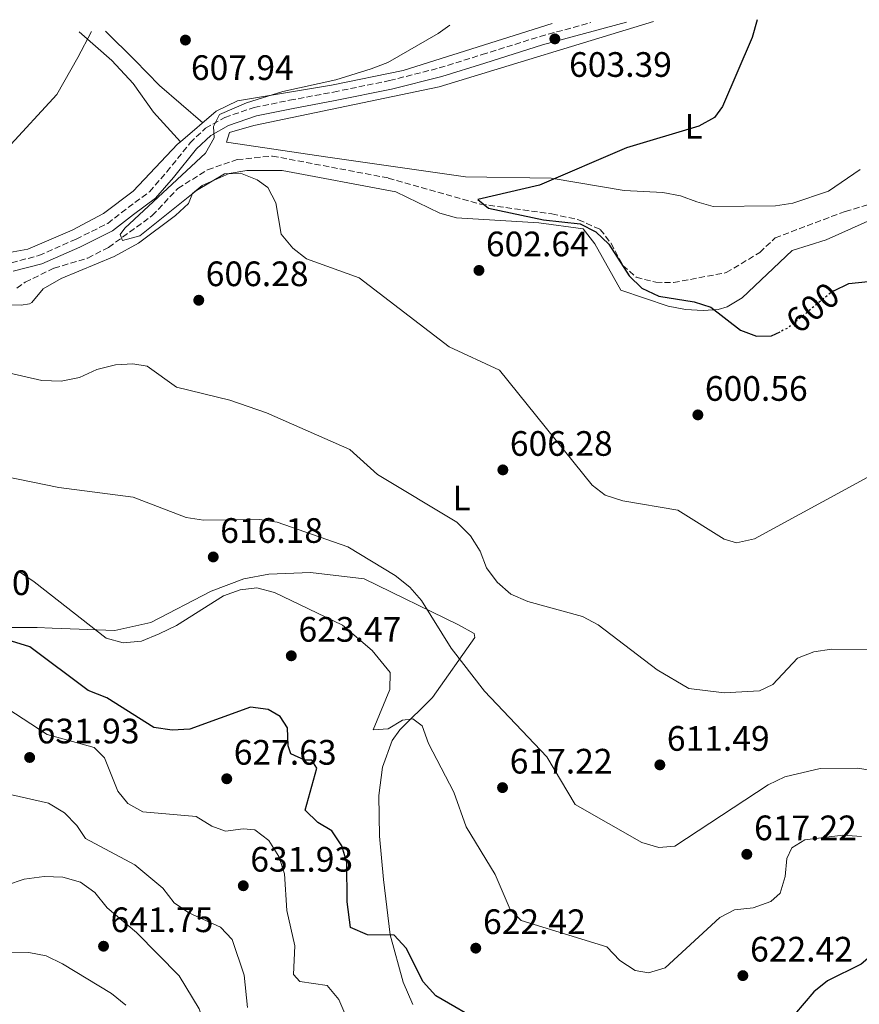
# Model space of a CAD drawing. Units: metres. Extents: x 621174 to 624647, y 4724866 to 4727240.
# Drawn here: x 621928 to 622166, y 4726917 to 4727197 of the extents above; entities that cross this region are included whole.
import ezdxf
from ezdxf.enums import TextEntityAlignment as Align

# ---------------------------------------------------------------- set-up
doc = ezdxf.new("R2010")
doc.units = ezdxf.units.M
doc.header["$MEASUREMENT"] = 0
doc.linetypes.add('DGN Style 3', pattern=[2.435890702152634, 1.739921930109024, -0.6959687720436097])
doc.linetypes.add('DGN Style 5', pattern=[1.217945351076317, 0.5219765790327072, -0.6959687720436097])
for name, color, linetype, lineweight in [('Barranco lineal', 142, 'DGN Style 3', 13), ('Camino', 7, 'DGN Style 3', 0), ('Cota de curva de nivel directora', 7, 'Continuous', 0), ('Cota de punto acotado terreno', 7, 'Continuous', 0), ('Curva de nivel directora', 30, 'Continuous', 30), ('Curva de nivel directora no vista', 30, 'DGN Style 5', 30), ('Curva de nivel intermedia', 30, 'Continuous', 0), ('Etiqueta de uso rústico', 92, 'Continuous', 0), ('Línea de cambio de uso (parcela vista)', 92, 'Continuous', 0), ('Margen derecho', 7, 'Continuous', 0), ('Punto acotado terreno (símbolo)', 7, 'Continuous', 0)]:
    doc.layers.add(name, color=color, linetype=linetype, lineweight=lineweight)
doc.styles.add('Style-Arial', font='arial.ttf')

# ---------------------------------------------------------------- blocks, each defined once
blk = doc.blocks.new('5PATER')
at = {"layer": 'Barranco lineal', "linetype": 'Continuous', "lineweight": 0}
h = blk.add_hatch(color=51, dxfattribs=at)
edge = h.paths.add_edge_path()
edge.add_ellipse((0, 0), major_axis=(-0.1095731443231308, -0.1110710700762829), ratio=0.9994222409660317, start_angle=0, end_angle=360)

msp = doc.modelspace()

# ---------------------------------------------------------------- linework, layer by layer
at = {"layer": 'Barranco lineal', "color": 142, "linetype": 'DGN Style 3', "lineweight": 13}
msp.add_polyline3d([(621927.1799999997, 4727120.57, 606.6300000000047), (621929.5300000003, 4727122.24, 606.1000000000058), (621937.6900000004, 4727126.199999999, 606.1000000000058), (621947.2800000003, 4727129.07, 606.1000000000058), (621953.1799999997, 4727132.100000001, 606.0599999999977), (621965.5499999998, 4727141.109999999, 605.0399999999936), (621972.7999999998, 4727148.779999999, 604.2400000000052), (621981.2199999997, 4727154.130000001, 603.7200000000012), (621989.6399999997, 4727156.980000001, 603.6999999999971), (621999.6200000001, 4727158.01, 603.2599999999948), (622032.4600000001, 4727151.77, 601.570000000007), (622058.5899999999, 4727144.359999999, 600.0399999999936), (622078.8799999999, 4727141.600000001, 599.4400000000023), (622086.3899999997, 4727139.939999999, 598.8999999999943), (622092.5999999996, 4727137.180000001, 598.3699999999953), (622095.6399999997, 4727133.26, 598.3699999999953), (622099.0199999996, 4727126.960000001, 598.1000000000058), (622102.75, 4727123.609999999, 598.3699999999953), (622108.3600000005, 4727122.199999999, 598.2899999999936), (622113.3899999997, 4727122.109999999, 598.1999999999971), (622128.3300000001, 4727124.930000001, 597.8800000000047), (622137.8200000003, 4727130.630000001, 596.1199999999953), (622142.1600000003, 4727134.779999999, 595.4400000000023), (622162.0599999996, 4727142.310000001, 594.8999999999943), (622176.6200000001, 4727146.449999999, 594.8999999999943)], dxfattribs=at)
at = {"layer": 'Camino', "color": 7, "linetype": 'DGN Style 3', "lineweight": 0}
for points in [[(622032.8500000008, 4727179.400000001, 604.3399999999966), (622046.9499999982, 4727182.980000001, 603.9400000000023), (622059.0799999986, 4727186.770000001, 603.1399999999994), (622075.5000000005, 4727191.9, 602.7400000000056), (622089.9100000006, 4727195.83, 602.1999999999972)], [(621925.6299999993, 4727127.750000001, 607.9400000000024), (621933.4200000011, 4727129.790000002, 607.9400000000024), (621943.9699999989, 4727134.440000001, 607.1399999999995), (621952.9099999998, 4727138.890000002, 606.4700000000013), (621958.6899999998, 4727143.380000002, 606.3399999999965), (621964.7399999984, 4727147.880000001, 606.3399999999965), (621969.6700000013, 4727153.510000002, 606.3399999999965), (621976.2800000008, 4727161.730000001, 606.0700000000071), (621980.609999998, 4727165.880000001, 605.8000000000029), (621986.1000000021, 4727168.960000001, 605.3999999999943), (621994.4799999995, 4727171.790000001, 605.3999999999943), (622004.5100000009, 4727173.810000001, 605.1399999999995), (622016.9699999976, 4727176.160000001, 604.7400000000054), (622032.8500000008, 4727179.400000001, 604.3399999999966)]]:
    msp.add_polyline3d(points, dxfattribs=at)
at = {"layer": 'Curva de nivel directora', "color": 30, "linetype": 'Continuous', "lineweight": 30, "flags": 128}
for points, elevation in [([(622137.0499999983, 4727196.670000001), (622135.6400000001, 4727191.580000001), (622127.2299999992, 4727172.090000001), (622124.9600000004, 4727168.9), (622120.5599999994, 4727166.510000002), (622100.0400000004, 4727160.34), (622075.3300000007, 4727149.760000001), (622057.8499999992, 4727145.65), (622060.8499999987, 4727143.210000002), (622076.5099999984, 4727139.890000001), (622086.8599999995, 4727138.75), (622091.3500000001, 4727136.550000001), (622095.0000000001, 4727133.03), (622100.7800000003, 4727124.029999999), (622104.4100000003, 4727120.490000002), (622109.2099999991, 4727118.24), (622119.2199999985, 4727116.689999999), (622123.9700000002, 4727115.130000001), (622132.3399999988, 4727108.609999999), (622136.8899999997, 4727106.890000002), (622141.1900000002, 4727107.010000001), (622143.5700000006, 4727108.15)], 600.0000000000005), ([(622158.8399999992, 4727119.789999999), (622163.039999999, 4727121.890000001), (622184.0999999989, 4727124.040000001)], 600.0000000000002), ([(622059.6999999998, 4726911.900000002), (622046.0000000005, 4726919.780000002), (622042.3799999994, 4726923.770000001), (622037.5400000003, 4726933.370000001), (622034.1399999983, 4726937.060000001), (622026.579999999, 4726937.160000003), (622021.7399999998, 4726939.210000001), (622020.7699999998, 4726946.510000002), (622020.7499999995, 4726957.62), (622019.2699999999, 4726962.390000001), (622016.4699999993, 4726966.580000001), (622012.5099999985, 4726969), (622008.8699999996, 4726972.510000001), (622012.2200000002, 4726984.350000001), (622010.7999999986, 4726986.630000001), (622008.8099999992, 4726986.65), (622004.8699999988, 4726988.45), (622004.1299999988, 4726990.680000001), (622003.9199999988, 4726995.859999999), (622001.8499999989, 4726999.080000001), (621998.3799999999, 4727001.029999999), (621993.4400000002, 4727001.720000001), (621976.2099999991, 4726995.430000001), (621971.209999999, 4726995.199999998), (621965.9499999997, 4726995.970000002), (621952.6599999992, 4727004.350000001), (621947.3599999996, 4727006.440000001), (621930.7999999992, 4727018.830000001), (621925.6699999995, 4727020.449999999)], 625.0000000000001), ([(622190.0099999988, 4726915.570000002), (622191.9600000001, 4726928.730000001), (622191.2800000005, 4726933.680000001), (622189.0699999998, 4726936.980000001), (622185.0600000002, 4726939.990000002), (622177.6300000002, 4726938.260000002), (622166.5599999994, 4726928.800000002), (622157.0699999988, 4726924.07), (622153.1699999984, 4726920.940000001), (622139.44, 4726904.87)], 625.0000000000002)]:
    msp.add_lwpolyline(points, dxfattribs=dict(at, elevation=elevation))
at = {"layer": 'Curva de nivel directora no vista', "color": 30, "linetype": 'DGN Style 5', "lineweight": 30, "elevation": 600.0000000000005, "flags": 128}
msp.add_lwpolyline([(622158.8399999992, 4727119.789999999), (622158.3899999998, 4727119.57), (622145.7099999996, 4727109.180000002), (622143.5700000006, 4727108.15)], dxfattribs=at)
at = {"layer": 'Curva de nivel intermedia', "color": 30, "linetype": 'Continuous', "lineweight": 0, "flags": 128}
for points, elevation in [([(621924.3799999999, 4727160.159999999), (621938.4500000002, 4727175.480000001), (621944.4800000007, 4727185.98), (621948.3299999997, 4727193.310000001)], 609.9999999999999), ([(621986.0199999993, 4727153), (621978.1000000001, 4727148.259999999), (621962.0300000014, 4727135.349999999), (621957.1299999997, 4727134.039999999), (621956.4600000014, 4727135.730000001), (621957.78, 4727137.539999999), (621980.6100000002, 4727158.789999999), (621983.0800000001, 4727163.160000001), (621982.9200000013, 4727166.369999998), (621984.6, 4727169.759999999), (621992.230000001, 4727173.080000001), (622002.5799999998, 4727176.270000001), (622017.6400000005, 4727179.619999998), (622027.6600000008, 4727182.770000001), (622032.3500000002, 4727184.509999999), (622046.6399999997, 4727192.720000001), (622049.9600000011, 4727195.119999999)], 605.0000000000001), ([(622168.4900000006, 4727066.890000001), (622136.3100000008, 4727049.459999999), (622131.2200000011, 4727048.289999999), (622127.7099999997, 4727049.350000001), (622114.5800000003, 4727057.52), (622099.000000001, 4727060.230000001), (622093.9800000008, 4727061.789999999), (622090.2800000017, 4727064.689999999), (622063.9700000013, 4727097.279999999), (622049.7199999997, 4727103.850000001), (622024.1900000018, 4727123.48), (622009.300000001, 4727128.8), (622005.4499999997, 4727131.899999999), (622002.1399999994, 4727135.84), (622000.5900000005, 4727144.74), (621998.3500000008, 4727149.05), (621995.2900000009, 4727151.279999998), (621990.5900000003, 4727153.13), (621986.0199999993, 4727153)], 605.0000000000001), ([(622194.4000000008, 4727017.890000001), (622158.1399999994, 4727018.109999998), (622153.1700000007, 4727017.36), (622148.5100000004, 4727015.55), (622141.5499999999, 4727008.16), (622137.7100000001, 4727006.279999998), (622127.6900000018, 4727005.720000002), (622117.6600000004, 4727006.970000001), (622108.7300000008, 4727012.25), (622091.9900000015, 4727025.069999999), (622087.5599999991, 4727027.390000001), (622072.0800000007, 4727031.689999999), (622067.2400000015, 4727033.739999999), (622063.3200000009, 4727037.180000001), (622060.3600000015, 4727041.210000002), (622058.4999999995, 4727045.91), (622055.7999999995, 4727050.3), (622051.9000000014, 4727054.150000001), (622029.4300000012, 4727067.71), (622021.5900000001, 4727074.730000001), (621997.9500000008, 4727085.16), (621987.5400000014, 4727088.800000001), (621972.3800000002, 4727092.410000001), (621964.060000001, 4727098.390000001), (621960.0800000001, 4727099.099999999), (621955.0800000001, 4727098.819999998), (621949.8000000005, 4727097.42), (621944.8899999998, 4727095.189999999), (621939.730000001, 4727094.160000001), (621934.2000000011, 4727094.349999999), (621923.8900000004, 4727096.66)], 609.9999999999999), ([(622113.78, 4726962.259999998), (622109.1800000002, 4726961.92), (622104.380000001, 4726963.329999999), (622085.4900000016, 4726974.100000001), (622077.4000000004, 4726987.599999999), (622059.7900000014, 4727006.26), (622050.2800000008, 4727018.42), (622041.8899999999, 4727031.940000001), (622038.5700000006, 4727035.680000001), (622034.4600000002, 4727038.99), (622021.0300000012, 4727047.140000001), (622000.9200000013, 4727054.150000001), (621995.9900000005, 4727054.96), (621980.0800000007, 4727054.73), (621975.1400000007, 4727055.460000001), (621960.1700000018, 4727061.279999999), (621939.0700000017, 4727064.029999998), (621923.8600000013, 4727067.109999998)], 615), ([(622166.7100000014, 4726965.03), (622161.3800000005, 4726965.42), (622150.5599999999, 4726964.100000001), (622146.9400000012, 4726961.749999999), (622145.5199999998, 4726958.77), (622145.0400000013, 4726953.7), (622143.6399999999, 4726948.91), (622140.940000002, 4726946.560000001), (622135.9400000018, 4726944.779999999), (622130.630000001, 4726944.220000001), (622126.5300000019, 4726941.989999999), (622111.0100000007, 4726927.77), (622106.2699999998, 4726926.34), (622102.5000000015, 4726927.05), (622098.1200000005, 4726929.800000001), (622094.4600000014, 4726933.730000001), (622070.2000000008, 4726941.179999998), (622067.0600000003, 4726944.300000001), (622062.8300000014, 4726954.209999999), (622054.5299999999, 4726967.71), (622051.0499999997, 4726977.58), (622043.8900000004, 4726991.359999998), (622042.0599999998, 4726996.439999999), (622039.4800000006, 4726998.350000001), (622036.4900000021, 4726997.99), (622032.4599999997, 4726995.560000001), (622028.2300000007, 4726995.24), (622032.9, 4727006.699999998), (622033.0400000009, 4727011.550000001), (622027.8999999999, 4727017.800000001), (622019.4900000012, 4727024.899999999), (622000.2500000007, 4727034.189999999), (621995.2300000006, 4727035.560000001), (621990.4600000007, 4727035.009999999), (621985.7700000012, 4727033.279999999), (621972.4600000008, 4727024.820000002), (621967.5099999999, 4727022.499999999), (621962.540000001, 4727020.38), (621957.2900000005, 4727019.959999999), (621952.4600000003, 4727021.279999998), (621932.0300000008, 4727037.28), (621927.870000001, 4727040.060000001)], 620.0000000000001), ([(622001.4199999997, 4726959.38), (621998.6300000002, 4726963.880000001), (621994.6600000006, 4726966.91), (621991.3000000011, 4726967.220000001), (621986.2699999998, 4726966.539999999), (621982.4100000019, 4726967.929999999), (621978.0300000008, 4726970.679999998), (621962.8400000005, 4726971.960000001), (621958.6100000015, 4726974.369999998), (621955.7800000019, 4726977.909999999), (621952.0300000012, 4726987.359999999), (621949.0800000008, 4726990.29), (621935.7900000004, 4726993.910000001), (621922.0400000019, 4727002.78)], 630), ([(622281.0200000008, 4726905.720000001), (622259.2200000011, 4726928.349999999), (622243.5500000002, 4726941.909999999), (622230.1600000014, 4726948.8), (622217.6199999999, 4726957.689999999), (622209.5500000009, 4726958.329999999), (622206.6400000006, 4726960.539999999), (622205.730000001, 4726968.57), (622204.2100000011, 4726973.32), (622201.5199999999, 4726975.279999998), (622170.9100000013, 4726983.510000001), (622165.490000001, 4726984.38), (622154.9600000011, 4726984.3), (622144.9699999997, 4726981.970000001), (622140.2300000011, 4726979.65), (622113.78, 4726962.259999998)], 615), ([(621992.5300000005, 4726916.5), (621991.5899999995, 4726925.680000001), (621988.2400000012, 4726935.82), (621984.8600000015, 4726939.279999998), (621975.8800000006, 4726943.330000001), (621971.7600000012, 4726946.16), (621968.5100000012, 4726950.359999998), (621960.600000001, 4726956.939999999), (621946.6100000008, 4726964.429999999), (621944.1200000008, 4726968.119999999), (621940.6400000007, 4726971.699999999), (621936.11, 4726974.489999999), (621925.7200000009, 4726976.82)], 635.0000000000001), ([(622024.5200000004, 4726904.589999998), (622018.4600000008, 4726918.810000001), (622015.1300000004, 4726922.779999998), (622007.41, 4726923.849999999), (622005.5599999994, 4726925.91), (622006.0199999998, 4726933.980000001), (622003.7000000018, 4726944.02), (622003.0600000004, 4726954.380000002), (622001.4199999997, 4726959.38)], 630.0000000000001), ([(621993.6200000012, 4726894.619999999), (621985.6399999994, 4726901.699999998), (621982.4400000009, 4726905.560000001), (621978.820000002, 4726916.12), (621973.1900000017, 4726925.460000001), (621961.0400000013, 4726937.74), (621952.7599999999, 4726944.789999999), (621949.2300000006, 4726949.09), (621945.1800000004, 4726952.019999999), (621940.1600000003, 4726953.439999999), (621934.8899999995, 4726953.689999999), (621929.2500000002, 4726952.910000001), (621924.1800000009, 4726951.199999998)], 640), ([(621958.0500000005, 4726917.210000001), (621954.0300000017, 4726920.489999999), (621940.1199999999, 4726928.869999999), (621935.4800000018, 4726931.199999998), (621930.5600000002, 4726932.079999999), (621920.5100000007, 4726932.32)], 645.0000000000001)]:
    msp.add_lwpolyline(points, dxfattribs=dict(at, elevation=elevation))
at = {"layer": 'Línea de cambio de uso (parcela vista)', "color": 92, "linetype": 'Continuous', "lineweight": 0}
for points in [[(621973.5401999997, 4727162.049799999, 606.1055999999953), (621983.7000000002, 4727170.730000001, 605.929999999993), (621989.7300000006, 4727173.67, 605.6699999999983), (622016.3499999996, 4727178.130000001, 605.4700000000012), (622036.6600000003, 4727182.279999999, 604.7100000000064), (622078.9900000002, 4727195.630000001, 602.7200000000012)], [(622107.6799999997, 4727196.140000001, 602.1499999999943), (622046.8600000005, 4727177.609999999, 603.7100000000064), (621994.3300000001, 4727166.699999999, 604.9199999999983), (621987.4500000002, 4727164.640000001, 605.5800000000017), (621986.5999999996, 4727161.949999999, 605.4499999999971), (622015.3799999999, 4727157.689999999, 604.25), (622054.3399999999, 4727152.09, 601.0899999999965), (622078.6200000001, 4727151.710000001, 599.8500000000058), (622099.3700000001, 4727148.24, 598.929999999993), (622110.3399999999, 4727147.66, 598.779999999999), (622115.2999999998, 4727146.730000001, 598.779999999999), (622119.9600000001, 4727145.01, 598.2599999999948), (622124.6399999997, 4727143.689999999, 596.8000000000029), (622142.3099999996, 4727143.890000001, 596.7899999999936), (622147.2300000006, 4727144.609999999, 596.6199999999953), (622157.2699999996, 4727148.02, 595.7299999999959), (622166.29, 4727154.15, 595.8500000000058)], [(621944.8200000003, 4727193.25, 610.9400000000023), (621954.0499999998, 4727185.09, 610.0200000000041), (621960.1699999999, 4727178.600000001, 608.3000000000029), (621965.9000000004, 4727170.470000001, 607.0899999999965), (621973.5401999997, 4727162.049799999, 606.1000000000058)], [(621979.8700000001, 4727167.460000001, 605.9900000000052), (621967.6299999999, 4727177.99, 607.6900000000023), (621960.6299999999, 4727185.15, 607.8600000000006), (621952.3200000003, 4727193.380000001, 609.4799999999959)], [(621918.6900000004, 4727129.529999999, 608.3800000000047), (621930.2300000006, 4727131.58, 607.5800000000017), (621942.8799999999, 4727137, 607.320000000007), (621951.6900000004, 4727141.699999999, 606.3999999999943), (621960.0899999999, 4727148.08, 606.1199999999953), (621972.7100000001, 4727161.34, 606.1199999999953), (621973.5401999997, 4727162.049799999, 606.1055999999953)], [(622173.7100000001, 4727141.850000001, 597.3899999999994), (622156.6500000004, 4727134.220000001, 597.929999999993), (622147.0499999998, 4727131.210000001, 598.0399999999936), (622132.8399999999, 4727117.82, 598.7299999999959), (622128.5899999999, 4727115.210000001, 599.2200000000012), (622126, 4727114.430000001, 599.529999999999), (622121.7400000002, 4727114.180000001, 600.070000000007), (622116.7800000003, 4727114.51, 600.4700000000012), (622111.8399999999, 4727115.41, 600.7200000000012), (622098.3799999999, 4727119.930000001, 601.3999999999943), (622091.0800000001, 4727133.060000001, 601.1300000000047), (622087.7599999999, 4727137.369999999, 601), (622075.2000000002, 4727139.08, 601.3099999999977), (622051.7999999998, 4727140.5, 602.6000000000058), (622047.0599999996, 4727141.810000001, 602.8800000000047), (622034.6600000003, 4727147.890000001, 603.6600000000036), (622002.3499999996, 4727153.939999999, 604.8999999999943), (621992.3200000003, 4727153.92, 604.8600000000006), (621987.3399999999, 4727153.02, 604.929999999993), (621979.6799999997, 4727149.67, 605.1399999999994), (621976.9400000004, 4727147.350000001, 605.2599999999948), (621975.8200000003, 4727144.52, 605.3999999999943), (621972.1600000003, 4727141.119999999, 605.5599999999977), (621961.6600000003, 4727133.26, 606.5399999999936), (621954.79, 4727129.480000001, 606.9400000000023), (621939.7400000002, 4727123.25, 607.6600000000036), (621934.6200000001, 4727120.310000001, 608.3300000000017), (621931.4199999999, 4727116.449999999, 608.8999999999943), (621930.7400000002, 4727116.060000001, 609), (621928.3499999996, 4727115.730000001, 609.2599999999948), (621918.3499999996, 4727115.869999999, 609.679999999993)], [(621924.8099999996, 4727024.27, 622.75), (621932.8899999997, 4727024.25, 621.929999999993), (621937.1600000003, 4727024.100000001, 620.5899999999965), (621954.9500000002, 4727023.390000001, 619.6900000000023), (621965.1600000003, 4727025.67, 618.929999999993), (621982.2100000001, 4727034.560000001, 617.529999999999), (621991.5599999996, 4727038.09, 617.3099999999977), (621998.6399999997, 4727039.380000001, 617.0899999999965)], [(621998.6399999997, 4727039.380000001, 617.0899999999965), (622010.4600000001, 4727039.880000001, 616.8600000000006), (622025.5899999999, 4727038.050000001, 616.179999999993), (622052.3499999996, 4727025.039999999, 612.9900000000052), (622056.8099999996, 4727022.630000001, 612.9900000000052), (622056.9800000006, 4727021.439999999, 613.1300000000047), (622045.0499999998, 4727004.439999999, 618.0599999999977), (622035.7400000002, 4726995.279999999, 620.2100000000064), (622033.5300000003, 4726992.25, 620.5899999999965), (622030.7999999998, 4726984.699999999, 621.929999999993), (622029.8200000003, 4726976.680000001, 621.7899999999936), (622030.0099999999, 4726965.08, 622.320000000007), (622031.1500000004, 4726952.84, 624.0599999999977), (622033.0199999996, 4726937.140000001, 624.7299999999959), (622036.7000000002, 4726923.67, 625.9199999999983), (622039.4100000003, 4726917.4, 626.25)]]:
    msp.add_polyline3d(points, dxfattribs=at)
at = {"layer": 'Margen derecho', "color": 7, "linetype": 'Continuous', "lineweight": 0}
for points in [[(622033.4099999998, 4727176.960000001, 604.3399999999966), (622047.6400000011, 4727180.57, 603.9400000000023), (622059.8299999973, 4727184.380000002, 603.1399999999994), (622076.1999999977, 4727189.5, 602.7400000000056), (622100.0599999983, 4727196.010000002, 601.6999999999971)], [(621926.1400000011, 4727125.300000002, 607.9400000000024), (621934.239999997, 4727127.430000002, 607.9400000000024), (621945.0300000006, 4727132.17, 607.1399999999995), (621954.2399999973, 4727136.760000001, 606.4700000000013), (621960.1999999986, 4727141.400000001, 606.3399999999965), (621966.4400000013, 4727146.040000002, 606.3399999999965), (621971.589999999, 4727151.9, 606.3399999999965), (621978.1299999993, 4727160.040000003, 606.0700000000071), (621982.11, 4727163.86, 605.8000000000029), (621987.1200000013, 4727166.67, 605.3999999999943), (621995.1299999978, 4727169.37, 605.3999999999943), (622004.9899999971, 4727171.359999999, 605.1399999999995), (622017.4599999995, 4727173.710000001, 604.7400000000054), (622033.4099999998, 4727176.960000001, 604.3399999999966)]]:
    msp.add_polyline3d(points, dxfattribs=at)

# ---------------------------------------------------------------- block references
at = {"layer": 'Punto acotado terreno (símbolo)', "color": 7, "linetype": 'Continuous', "lineweight": 0, "xscale": 10, "yscale": 10, "zscale": 10}
for p in [(621974.9499999986, 4727190.890000001, 607.9400000000028), (622079.7100000014, 4727191.220000002, 603.39), (622058.1900000012, 4727125.570000002, 602.64), (621978.7300000006, 4727117.100000001, 606.2799999999985), (622120.2699999989, 4727084.580000001, 600.5599999999977), (622064.9699999982, 4727068.980000001, 606.2799999999985), (621982.8399999987, 4727044.290000002, 616.179999999993), (622004.9699999993, 4727016.260000001, 623.4700000000008), (621930.7800000013, 4726987.42, 631.9299999999935), (622109.4899999986, 4726985.320000002, 611.4900000000052), (621986.670000002, 4726981.380000004, 627.6300000000047), (622064.8699999999, 4726978.87, 617.2200000000016), (622134.1499999971, 4726959.960000001, 617.2200000000016), (621991.3599999992, 4726951.040000002, 631.9299999999935), (621951.7299999995, 4726933.890000002, 641.75), (622057.2800000014, 4726933.34, 622.429999999993), (622133.0300000017, 4726925.550000002, 622.429999999993)]:
    msp.add_blockref('5PATER', p, dxfattribs=at)

# ---------------------------------------------------------------- texts
at = {"layer": 'Cota de curva de nivel directora', "color": 7, "linetype": 'Continuous', "lineweight": 0, "style": 'Style-Arial'}
msp.add_text('600', height=7.000000000000002, rotation=39.32186000000002, dxfattribs=at).set_placement((622152.8048658422, 4727115.004573995, 600), align=Align.MIDDLE_CENTER)
at = {"layer": 'Cota de punto acotado terreno', "color": 7, "linetype": 'Continuous', "lineweight": 0, "style": 'Style-Arial'}
for s, p in [('603.39', (622083.7500000009, 4727180.46, 603.3899999999994)), ('607.94', (621976.5100000014, 4727179.570000002, 607.9400000000023)), ('602.64', (622060.1700000019, 4727129.57, 602.6399999999994)), ('606.28', (621980.7100000012, 4727121.099999999, 606.279999999999)), ('600.56', (622122.2499999997, 4727088.580000001, 600.5599999999977)), ('606.28', (622066.949999999, 4727072.98, 606.279999999999)), ('616.18', (621984.8199999996, 4727048.290000002, 616.179999999993)), ('621.90', (621901.8899999999, 4727033.480000001, 621.8999999999943)), ('623.47', (622007.0199999993, 4727020.260000001, 623.4700000000012)), ('631.93', (621932.7699999989, 4726991.42, 631.929999999993)), ('611.49', (622111.4699999995, 4726989.320000002, 611.4900000000052)), ('627.63', (621988.6599999996, 4726985.380000001, 627.6300000000047)), ('617.22', (622066.9200000024, 4726982.869999998, 617.2200000000012)), ('617.22', (622136.2100000005, 4726963.960000001, 617.2200000000012)), ('631.93', (621993.3500000013, 4726955.04, 631.929999999993)), ('641.75', (621953.7199999993, 4726937.890000001, 641.75)), ('622.42', (622059.3400000005, 4726937.34, 622.429999999993)), ('622.42', (622135.0799999974, 4726929.55, 622.429999999993))]:
    msp.add_text(s, height=7.000000000000002, dxfattribs=at).set_placement(p)
at = {"layer": 'Etiqueta de uso rústico', "color": 92, "linetype": 'Continuous', "lineweight": 0, "style": 'Style-Arial'}
for p in [(622119.0514203799, 4727166.390010001, 600.0399999999936), (622053.2614203796, 4727061.040010001, 608.8600000000006)]:
    msp.add_text('L', height=7.000000000000002, dxfattribs=at).set_placement(p, align=Align.MIDDLE_CENTER)

doc.saveas('drawing.dxf')
